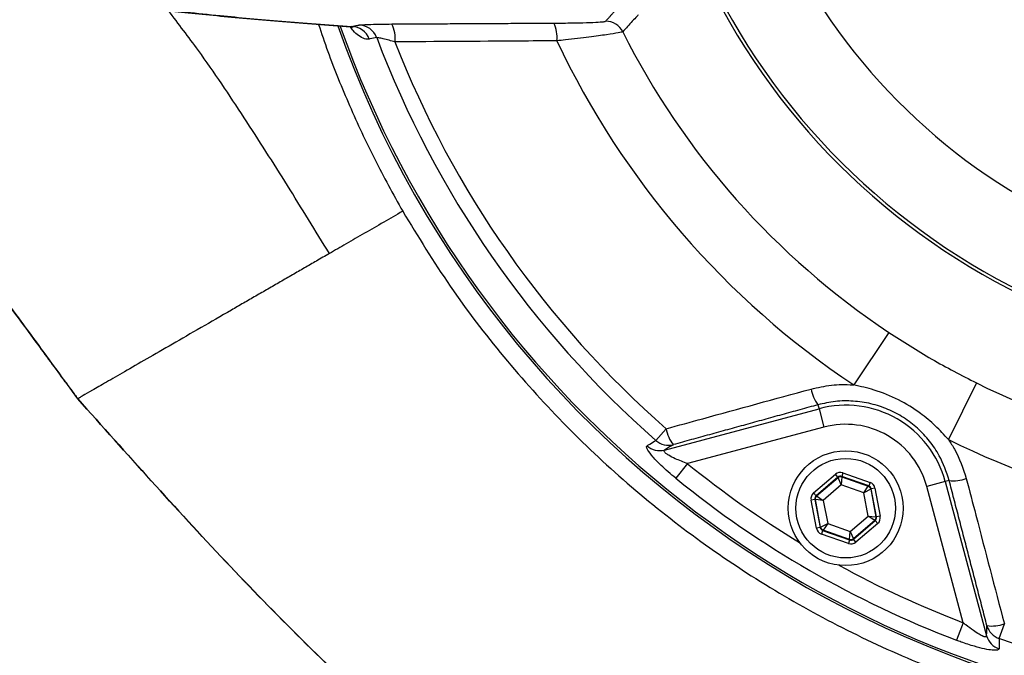
# Model space of a CAD drawing. Extents: x 0 to 9200, y 0 to 5940.
# Drawn here: x 2920 to 3074, y 982 to 1081 of the extents above; entities that cross this region are included whole.
import ezdxf

# ---------------------------------------------------------------- set-up
doc = ezdxf.new("R2010")
doc.units = 0
doc.header["$LTSCALE"] = 5
doc.layers.get('0').update_dxf_attribs({"linetype": 'CONTINUOUS'})

msp = doc.modelspace()

# ---------------------------------------------------------------- linework, layer by layer
at = {"color": 7, "linetype": 'CONTINUOUS'}
for p, q in [((3055.85, 1032.41), (3050.35, 1024.17)), ((3069.59, 1024.48), (3065.2, 1015.6)), ((3044.75, 1021.06), (3044.92, 1020.45)), ((3020.73, 1013.97), (3044.92, 1020.45)), ((3044.92, 1020.45), (3045.69, 1017.55)), ((3019.37, 1015.48), (3020.98, 1017.31)), ((3045.69, 1017.55), (3024.34, 1011.83)), ((3024.34, 1011.83), (3022.47, 1009.54)), ((3048.67, 1010.4), (3048.47, 1009.83)), ((3048.67, 1010.4), (3052.91, 1008.9)), ((3044.08, 1007.25), (3047.49, 1010.18)), ((3047.88, 1009.72), (3044.47, 1006.8)), ((3044.55, 1006.77), (3047.9, 1009.64)), ((3047.88, 1009.72), (3047.49, 1010.18)), ((3047.9, 1009.64), (3047.88, 1009.72)), ((3048.41, 1008.5), (3047.9, 1009.64)), ((3048.49, 1009.75), (3048.41, 1008.5)), ((3052.71, 1008.34), (3048.47, 1009.83)), ((3048.47, 1009.83), (3048.49, 1009.75)), ((3048.49, 1009.75), (3052.64, 1008.28)), ((3052.91, 1008.9), (3052.71, 1008.34)), ((3064.69, 1009.03), (3061.8, 1008.25)), ((3065.31, 1009.19), (3064.69, 1009.03)), ((3064.69, 1009.03), (3071.18, 984.84)), ((3044.47, 1006.8), (3044.08, 1007.25)), ((3048.41, 1008.5), (3045.59, 1006.08)), ((3051.92, 1007.27), (3048.41, 1008.5)), ((3051.92, 1007.27), (3052.64, 1008.28)), ((3053.03, 1007.83), (3051.92, 1007.27)), ((3052.6, 1003.62), (3051.92, 1007.27)), ((3052.64, 1008.28), (3052.71, 1008.34)), ((3053.1, 1007.88), (3053.03, 1007.83)), ((3053.03, 1007.83), (3053.84, 1003.5)), ((3053.69, 1007.99), (3053.1, 1007.88)), ((3053.92, 1003.47), (3053.1, 1007.88)), ((3053.69, 1007.99), (3054.51, 1003.58)), ((3067.52, 986.9), (3061.8, 1008.25)), ((3044.27, 1006.23), (3043.68, 1006.12)), ((3044.51, 1001.71), (3043.68, 1006.12)), ((3044.27, 1006.23), (3045.1, 1001.82)), ((3044.35, 1006.2), (3044.27, 1006.23)), ((3045.16, 1001.87), (3044.35, 1006.2)), ((3045.59, 1006.08), (3044.35, 1006.2)), ((3044.47, 1006.8), (3044.55, 1006.77)), ((3044.55, 1006.77), (3045.59, 1006.08)), ((3045.59, 1006.08), (3046.28, 1002.43)), ((3049.78, 1001.2), (3052.6, 1003.62)), ((3053.64, 1002.93), (3050.3, 1000.06)), ((3050.31, 999.98), (3053.72, 1002.9)), ((3053.64, 1002.93), (3052.6, 1003.62)), ((3052.6, 1003.62), (3053.84, 1003.5)), ((3053.72, 1002.9), (3053.64, 1002.93)), ((3054.11, 1002.45), (3053.72, 1002.9)), ((3053.84, 1003.5), (3053.92, 1003.47)), ((3054.51, 1003.58), (3053.92, 1003.47)), ((3045.1, 1001.82), (3044.51, 1001.71)), ((3045.1, 1001.82), (3045.16, 1001.87)), ((3045.16, 1001.87), (3046.28, 1002.43)), ((3045.49, 1001.36), (3045.29, 1000.8)), ((3045.55, 1001.42), (3045.49, 1001.36)), ((3045.49, 1001.36), (3049.72, 999.87)), ((3046.28, 1002.43), (3045.55, 1001.42)), ((3049.71, 999.95), (3045.55, 1001.42)), ((3046.28, 1002.43), (3049.78, 1001.2)), ((3049.71, 999.95), (3049.78, 1001.2)), ((3049.78, 1001.2), (3050.3, 1000.06)), ((3054.11, 1002.45), (3050.7, 999.52)), ((3049.52, 999.3), (3045.29, 1000.8)), ((3049.72, 999.87), (3049.52, 999.3)), ((3049.72, 999.87), (3049.71, 999.95)), ((3050.3, 1000.06), (3050.31, 999.98)), ((3050.7, 999.52), (3050.31, 999.98)), ((3067.52, 986.9), (3066.47, 984.14)), ((3073.16, 984.42), (3073.95, 986.73))]:
    msp.add_line(p, q, dxfattribs=at)
for radius in [9, 7.8]:
    msp.add_circle((3049.1, 1004.85), radius, dxfattribs=at)
for centre, radius, start, end in [((3124.1, 1134.75), 163.81, 199.3551, 358.3329), ((3124.1, 1134.75), 132.91, 243.6992, 356.3008), ((3124.1, 1134.75), 123.01, 243.6992, 356.3008), ((3124.1, 1134.75), 107.54, 189.2217, 352.5772), ((3124.1, 1134.75), 107.03, 189.2217, 352.5772), ((3124.1, 1134.75), 94, 189.1819, 350.8181), ((3124.1, 1134.75), 158.72, 251.2837, 348.7163), ((3011.5, 1078.18), 3, 26.715, 89.9276), ((3124.1, 1134.75), 163.47, 199.4268, 264.4587), ((2971.68, 1077.37), 2.98, 20.0714, 89.3538), ((2972.83, 1077.6), 2.98, 20.1376, 89.3542), ((2973.53, 1078.52), 5.01, 353.2719, 26.3336), ((2998.83, 1078.69), 5.06, 353.4728, 25.7962), ((3124.1, 1134.75), 158.72, 200.7106, 228.7163), ((3124.1, 1134.75), 132.91, 205.2232, 236.3008), ((3124.1, 1134.75), 123.01, 206.6744, 236.3008), ((3124.1, 1134.75), 156.29, 201.3177, 228.7163), ((3049.28, 1024.51), 5.69, 189.8997, 217.3314), ((3049.1, 1004.85), 16.15, 15, 105), ((3049.1, 1004.85), 13.15, 15, 105), ((3026.36, 1018.22), 5.46, 189.55, 218.6407), ((3021.37, 1017.69), 2.98, 227.9685, 284.255), ((3019.99, 1016.85), 2.98, 227.8007, 284.2547), ((3124.1, 1134.75), 158.31, 230.938, 238.7139), ((3124.1, 1134.75), 161.26, 230.938, 249.062), ((3048.29, 1009.18), 0.6, 70.5944, 130.573), ((3066.03, 1014.84), 5.69, 262.6686, 290.1003), ((3052.44, 1007.72), 0.6, 10.5944, 70.573), ((3044.94, 1006.31), 0.6, 130.5944, 190.573), ((3053.25, 1003.39), 0.6, 310.5944, 10.573), ((3045.75, 1001.98), 0.6, 190.5944, 250.573), ((3049.91, 1000.52), 0.6, 250.5944, 310.573), ((3124.1, 1134.75), 158.31, 241.2861, 249.062), ((3072.04, 991.84), 5.46, 261.3593, 290.45), ((3074.08, 987.25), 2.98, 195.745, 252.0315), ((3074.04, 985.65), 2.98, 195.7453, 252.1993)]:
    msp.add_arc(centre, radius, start, end, dxfattribs=at)
for centre, major_axis, ratio, start_param, end_param in [((3048.27, 1009.26), (0.22, -1.18), 0.999797, 2.618082, 3.665103), ((3048.27, 1009.26), (-0.11, 0.59), 0.999391, 5.759674, 6.806696), ((3052.51, 1007.77), (-0.912, -0.781), 0.999797, 2.618082, 3.665103), ((3044.86, 1006.34), (1.13, -0.4), 0.999797, 2.618082, 3.665103), ((3052.51, 1007.77), (0.456, 0.391), 0.999391, 5.759674, 6.806696), ((3044.86, 1006.34), (0.566, -0.2), 0.999391, 2.618082, 3.665103), ((3053.33, 1003.36), (0.566, -0.2), 0.999391, 5.759674, 6.806696), ((3053.33, 1003.36), (-1.13, 0.4), 0.999797, 2.618082, 3.665103), ((3045.69, 1001.93), (0.912, 0.781), 0.999797, 2.618082, 3.665103), ((3045.69, 1001.93), (0.456, 0.391), 0.999391, 2.618082, 3.665103), ((3049.92, 1000.44), (-0.22, 1.18), 0.999797, 2.618082, 3.665103), ((3049.92, 1000.44), (-0.11, 0.59), 0.999391, 2.618082, 3.665103)]:
    msp.add_ellipse(centre, major_axis=major_axis, ratio=ratio, start_param=start_param, end_param=end_param, dxfattribs=at)
for points, knots in [([(2979.71, 1051.39), (2982.12, 1047.43), (2986.95, 1039.52), (2995.41, 1028.47), (3004.67, 1018.14), (3014.77, 1008.62), (3025.62, 999.98), (3037.14, 992.28), (3049.24, 985.57), (3061.91, 979.85), (3075.11, 975.19), (3088.73, 971.64), (3102.61, 969.23), (3116.62, 968), (3130.68, 967.97), (3144.72, 969.13), (3158.61, 971.45), (3172.24, 974.92), (3185.52, 979.55), (3198.38, 985.29), (3210.72, 992.07), (3222.44, 999.86), (3233.45, 1008.63), (3243.7, 1018.31), (3253.1, 1028.8), (3261.59, 1040.03), (3269.08, 1051.95), (3275.54, 1064.47), (3280.95, 1077.48), (3285.24, 1090.89), (3288.36, 1104.62), (3290.32, 1118.58), (3291.11, 1132.65), (3290.73, 1146.72), (3289.13, 1160.72), (3286.37, 1174.55), (3282.47, 1188.1), (3277.45, 1201.27), (3271.31, 1213.96), (3264.13, 1226.11), (3255.96, 1237.61), (3246.86, 1248.39), (3236.87, 1258.35), (3226.06, 1267.45), (3214.54, 1275.62), (3202.93, 1282.48), (3191.34, 1288.11), (3179.92, 1292.66), (3168.23, 1296.39), (3156.4, 1299.29), (3147.35, 1300.85), (3141.15, 1301.62), (3137.81, 1301.98), (3134.07, 1302.35), (3130.3, 1302.68), (3127.32, 1302.93), (3125.32, 1303.11), (3124.23, 1303.23), (3123.56, 1303.34), (3123.27, 1303.45), (3123.4, 1303.57), (3123.92, 1303.69), (3124.85, 1303.8), (3125.76, 1303.87), (3126.22, 1303.9)], [0, 0, 0, 0, 0.01932, 0.03864, 0.057901, 0.077162, 0.096423, 0.115684, 0.134878, 0.154072, 0.173577, 0.193152, 0.212726, 0.232231, 0.251736, 0.27131, 0.290885, 0.31039, 0.329899, 0.349477, 0.369056, 0.388565, 0.408084, 0.427674, 0.447263, 0.466783, 0.486304, 0.505896, 0.525487, 0.545009, 0.564534, 0.584129, 0.603724, 0.62325, 0.642795, 0.662411, 0.682026, 0.701572, 0.72114, 0.740778, 0.760416, 0.779984, 0.799586, 0.819258, 0.838929, 0.858531, 0.875604, 0.89276, 0.90993, 0.927054, 0.944099, 0.949, 0.953901, 0.958769, 0.96623, 0.973719, 0.977344, 0.980964, 0.983967, 0.986966, 0.989975, 0.992985, 0.99649, 1, 1, 1, 1]), ([(2928.81, 1022.01), (2932.64, 1017.71), (2940.28, 1009.13), (2951.9, 996.46), (2963.79, 984.2), (2975.3, 973.33), (2986.42, 963.88), (2997.12, 955.8), (3008.33, 948.48), (3020.12, 942.05), (3032.47, 936.56), (3045.29, 931.99), (3058.49, 928.34), (3071.96, 925.6), (3085.61, 923.75), (3100.46, 922.7), (3116.39, 922.68), (3133.26, 923.96), (3149.83, 926.49), (3164.97, 930), (3178.78, 934.23), (3191.35, 938.97), (3203.73, 944.58), (3215.92, 951.12), (3227.88, 958.66), (3239.5, 967.22), (3250.59, 976.71), (3260.94, 986.94), (3270.35, 997.66), (3278.24, 1008.03), (3284.72, 1017.72), (3289.94, 1026.5), (3294.33, 1034.81), (3297.94, 1042.49), (3300.87, 1049.45), (3303.36, 1056), (3305.43, 1062.06), (3307.13, 1067.6), (3308.42, 1072.23), (3309.4, 1076.04), (3310.18, 1079.3), (3310.8, 1082.03), (3311.29, 1084.29), (3311.64, 1085.98), (3311.94, 1087.43), (3312.23, 1088.89), (3312.58, 1090.81), (3312.94, 1093), (3313.3, 1095.48), (3313.67, 1098.22), (3314.07, 1101.65), (3314.47, 1105.89), (3314.75, 1109.5), (3314.83, 1111.7), (3314.85, 1112.2)], [0, 0, 0, 0, 0.032967, 0.065815, 0.098444, 0.130796, 0.156479, 0.182028, 0.207527, 0.233112, 0.25889, 0.284873, 0.311025, 0.337291, 0.363603, 0.38988, 0.422542, 0.454841, 0.486737, 0.518447, 0.543855, 0.569439, 0.595336, 0.621684, 0.648634, 0.676273, 0.704288, 0.732217, 0.759594, 0.785955, 0.806815, 0.826387, 0.84441, 0.860639, 0.875018, 0.88767, 0.900745, 0.91173, 0.920842, 0.928301, 0.934326, 0.940179, 0.944575, 0.947949, 0.950719, 0.954125, 0.957974, 0.963187, 0.96739, 0.972668, 0.979242, 0.987328, 0.997142, 1, 1, 1, 1]), ([(2935.57, 1083.75), (2936.55, 1083.62), (2938.71, 1083.34), (2942.41, 1082.9), (2946.61, 1082.45), (2951.09, 1082), (2955.83, 1081.56), (2960.84, 1081.14), (2966.04, 1080.72), (2969.72, 1080.45), (2971.54, 1080.32)], [0, 0, 0, 0, 0.10749, 0.237752, 0.367219, 0.496403, 0.624702, 0.751605, 0.877662, 1, 1, 1, 1]), ([(2936.47, 1083.75), (2936.58, 1083.74), (2937.93, 1083.54), (2941.02, 1083.16), (2945.75, 1082.61), (2952.16, 1081.95), (2960.5, 1081.19), (2967.97, 1080.63), (2971.71, 1080.34)], [0, 0, 0, 0, 0.01334, 0.17033, 0.327949, 0.485568, 0.742441, 1, 1, 1, 1]), ([(2968.22, 1044.76), (2966.04, 1048.32), (2961.67, 1055.47), (2954.89, 1066.12), (2948.75, 1075.32), (2944.6, 1080.77), (2943.02, 1082.84)], [0, 0, 0, 0, 0.274382, 0.550199, 0.829083, 1, 1, 1, 1]), ([(3003.38, 1080.89), (3003.74, 1080.89), (3005.13, 1080.9), (3007.35, 1080.93), (3009.59, 1081), (3011.13, 1081.09), (3011.38, 1081.15), (3011.5, 1081.18)], [0, 0, 0, 0, 0.085301, 0.335194, 0.562589, 0.781131, 1, 1, 1, 1]), ([(3016.62, 1082.2), (3016.56, 1082.13), (3016.24, 1081.79), (3015.43, 1080.9), (3014.68, 1080.08), (3014.18, 1079.53)], [0, 0, 0, 0, 0.0775197, 0.3875983, 1, 1, 1, 1]), ([(2966.54, 1080.69), (2967.01, 1079.27), (2968.44, 1074.96), (2971.35, 1067.9), (2975.22, 1059.51), (2978.21, 1054.1), (2979.71, 1051.39)], [0, 0, 0, 0, 0.138836, 0.423558, 0.711779, 1, 1, 1, 1]), ([(2974.48, 1078.39), (2974.23, 1078.37), (2973.74, 1078.34), (2972.88, 1078.84), (2972.13, 1079.46), (2971.66, 1080.08), (2971.51, 1080.28)], [0, 0, 0, 0, 0.3171796, 0.6340253, 0.8856058, 1, 1, 1, 1]), ([(2971.57, 1080.29), (2971.63, 1080.29), (2971.87, 1080.29), (2971.95, 1080.22), (2971.92, 1080.24), (2971.92, 1080.24)], [0, 0, 0, 0, 0.251725, 0.894758, 1, 1, 1, 1]), ([(2972.87, 1080.58), (2973.04, 1080.6), (2973.4, 1080.64), (2974.69, 1080.69), (2976.28, 1080.73), (2977.47, 1080.74), (2978.02, 1080.75)], [0, 0, 0, 0, 0.256763, 0.513214, 0.778077, 1, 1, 1, 1]), ([(2975.63, 1078.62), (2975.29, 1078.55), (2974.9, 1078.47), (2974.52, 1078.4), (2974.48, 1078.39)], [0, 0, 0, 0, 0.895334, 1, 1, 1, 1]), ([(2978.5, 1077.94), (2978.2, 1078.02), (2977.54, 1078.21), (2976.66, 1078.43), (2975.93, 1078.6), (2975.73, 1078.61), (2975.63, 1078.62)], [0, 0, 0, 0, 0.23732, 0.50961, 0.75986, 1, 1, 1, 1]), ([(3003.85, 1078.11), (3001.88, 1078.1), (2993.43, 1078.04), (2984.98, 1077.98), (2978.5, 1077.94)], [0, 0, 0, 0, 0.233577, 1, 1, 1, 1]), ([(3014.18, 1079.53), (3014.02, 1079.48), (3013.7, 1079.38), (3011.76, 1079.07), (3008.92, 1078.69), (3006.08, 1078.35), (3004.31, 1078.16), (3003.85, 1078.11)], [0, 0, 0, 0, 0.222928, 0.443608, 0.670235, 0.916377, 1, 1, 1, 1]), ([(2928.81, 1022.01), (2926.66, 1024.98), (2922.4, 1030.84), (2916.09, 1039.42), (2909.95, 1047.47), (2904.07, 1054.74), (2898.55, 1060.99), (2893.69, 1065.73), (2889.46, 1069.14), (2885.79, 1071.57), (2882.11, 1073.48), (2878.76, 1074.81), (2876.61, 1075.42), (2875.74, 1075.67)], [0, 0, 0, 0, 0.143127, 0.28281, 0.415633, 0.538252, 0.647468, 0.741322, 0.803188, 0.859709, 0.912783, 0.964395, 1, 1, 1, 1]), ([(2926.86, 1024.67), (2925.34, 1026.75), (2921.71, 1031.72), (2916.02, 1039.4), (2909.85, 1047.43), (2903.96, 1054.68), (2898.42, 1060.9), (2893.19, 1065.94), (2888.19, 1069.84), (2883.25, 1072.71), (2879.55, 1074.28), (2877.49, 1074.9), (2877.12, 1075.01)], [0, 0, 0, 0, 0.107243, 0.256759, 0.39885, 0.529893, 0.646423, 0.74634, 0.832724, 0.910313, 0.98393, 1, 1, 1, 1]), ([(2979.71, 1051.39), (2978.72, 1050.82), (2976.73, 1049.67), (2973.77, 1047.96), (2970.93, 1046.33), (2969.09, 1045.26), (2968.22, 1044.76)], [0, 0, 0, 0, 0.259377, 0.51867, 0.7717, 1, 1, 1, 1]), ([(2968.22, 1044.76), (2967.54, 1044.37), (2966.24, 1043.62), (2964.31, 1042.5), (2962.42, 1041.41), (2960.51, 1040.31), (2958.6, 1039.2), (2956.68, 1038.09), (2954.76, 1036.99), (2951.85, 1035.31), (2948.03, 1033.1), (2943.56, 1030.52), (2939.54, 1028.2), (2936.07, 1026.19), (2933.19, 1024.54), (2931, 1023.27), (2929.89, 1022.63), (2929.38, 1022.34), (2929.17, 1022.22), (2929.01, 1022.12), (2928.9, 1022.06), (2928.84, 1022.02), (2928.82, 1022.01), (2928.81, 1022.01), (2928.81, 1022.01)], [0, 0, 0, 0, 0.032919, 0.063363, 0.094325, 0.125786, 0.157725, 0.190103, 0.222886, 0.256045, 0.342764, 0.430953, 0.519799, 0.608459, 0.696087, 0.786136, 0.873404, 0.895732, 0.91781, 0.939636, 0.961201, 0.982499, 0.998185, 1, 1, 1, 1]), ([(3055.85, 1032.41), (3058.07, 1030.98), (3062.52, 1028.11), (3067.23, 1025.69), (3069.59, 1024.48)], [0, 0, 0, 0, 0.498925, 1, 1, 1, 1]), ([(3043.67, 1023.53), (3044.73, 1023.77), (3046.87, 1024.25), (3049.13, 1024.26), (3050.3, 1024.18), (3050.35, 1024.17)], [0, 0, 0, 0, 0.481505, 0.976803, 1, 1, 1, 1]), ([(3065.2, 1015.6), (3064.53, 1016.34), (3063.17, 1017.82), (3060.58, 1019.97), (3057.39, 1021.93), (3053.84, 1023.39), (3051.42, 1023.93), (3050.35, 1024.17)], [0, 0, 0, 0, 0.171729, 0.345692, 0.575174, 0.811277, 1, 1, 1, 1]), ([(3020.98, 1017.31), (3022.89, 1017.83), (3030.45, 1019.91), (3038.01, 1021.98), (3043.67, 1023.53)], [0, 0, 0, 0, 0.252431, 1, 1, 1, 1]), ([(2978.43, 970.81), (2977.68, 971.44), (2972.6, 975.7), (2963.77, 984.29), (2951.86, 996.48), (2940.27, 1009.15), (2932.63, 1017.71), (2928.81, 1022)], [0, 0, 0, 0, 0.041489, 0.278399, 0.517492, 0.758285, 1, 1, 1, 1]), ([(3065.31, 1009.19), (3064.86, 1010.52), (3064.12, 1012.72), (3062.29, 1015.4), (3060.41, 1017.43), (3058.2, 1019.11), (3055.73, 1020.42), (3053.06, 1021.29), (3050.28, 1021.7), (3047.47, 1021.67), (3045.66, 1021.26), (3044.75, 1021.06)], [0, 0, 0, 0, 0.159405, 0.263328, 0.36724, 0.471718, 0.576195, 0.682092, 0.787999, 0.893993, 1, 1, 1, 1]), ([(3017.99, 1014.65), (3018.14, 1014.73), (3018.6, 1015.01), (3019.06, 1015.29), (3019.37, 1015.48)], [0, 0, 0, 0, 0.308702, 1, 1, 1, 1]), ([(3065.2, 1015.6), (3065.53, 1015.1), (3066.76, 1013.21), (3067.47, 1011.07), (3067.99, 1009.49)], [0, 0, 0, 0, 0.265206, 1, 1, 1, 1]), ([(3022.47, 1009.54), (3021.68, 1010.21), (3020.34, 1011.35), (3018.85, 1012.91), (3018.05, 1013.98), (3017.86, 1014.5), (3017.96, 1014.61), (3017.99, 1014.65)], [0, 0, 0, 0, 0.313556, 0.525105, 0.736568, 0.917719, 1, 1, 1, 1]), ([(3024.34, 1011.83), (3023.68, 1012.08), (3022.62, 1012.48), (3021.49, 1013.06), (3020.97, 1013.41), (3020.71, 1013.64), (3020.61, 1013.79), (3020.63, 1013.91), (3020.69, 1013.94), (3020.73, 1013.97)], [0, 0, 0, 0, 0.360163, 0.578617, 0.698447, 0.773023, 0.877015, 0.928214, 1, 1, 1, 1]), ([(3022.1, 1014.81), (3021.84, 1014.65), (3021.39, 1014.37), (3020.93, 1014.09), (3020.73, 1013.97)], [0, 0, 0, 0, 0.555427, 1, 1, 1, 1]), ([(3067.99, 1009.49), (3068.49, 1007.58), (3070.48, 999.99), (3072.46, 992.4), (3073.95, 986.73)], [0, 0, 0, 0, 0.252431, 1, 1, 1, 1]), ([(3071.18, 984.84), (3071.17, 984.78), (3071.16, 984.7), (3071.02, 984.65), (3070.86, 984.67), (3070.51, 984.8), (3069.95, 985.09), (3069.02, 985.7), (3068.18, 986.35), (3067.66, 986.78), (3067.52, 986.9)], [0, 0, 0, 0, 0.107537, 0.146118, 0.253448, 0.293593, 0.454806, 0.652752, 0.906271, 1, 1, 1, 1]), ([(3071.18, 984.84), (3071.18, 985.08), (3071.2, 985.61), (3071.21, 986.15), (3071.22, 986.45)], [0, 0, 0, 0, 0.444573, 1, 1, 1, 1]), ([(3073.13, 982.81), (3073.08, 982.73), (3072.97, 982.56), (3072.12, 982.56), (3070.86, 982.77), (3069.18, 983.2), (3067.65, 983.7), (3066.71, 984.05), (3066.47, 984.14)], [0, 0, 0, 0, 0.168915, 0.338468, 0.509147, 0.69825, 0.920851, 1, 1, 1, 1]), ([(3073.16, 984.42), (3073.16, 984.19), (3073.15, 983.65), (3073.14, 983.11), (3073.13, 982.81)], [0, 0, 0, 0, 0.439153, 1, 1, 1, 1])]:
    msp.add_open_spline(points, degree=3, knots=knots, dxfattribs=at)
for points in [[(3011.5, 1081.18), (3013.93, 1083.88)], [(2971.54, 1080.36), (2971.57, 1080.35)], [(2971.57, 1080.35), (2971.71, 1080.34)], [(2971.71, 1080.34), (2972.87, 1080.58)], [(2978.02, 1080.75), (3003.38, 1080.89)], [(2926.86, 1024.68), (2928.81, 1022)], [(3044.75, 1021.06), (3022.1, 1014.81)], [(3071.22, 986.45), (3065.31, 1009.19)]]:
    msp.add_open_spline(points, degree=1, dxfattribs=at)

doc.saveas('drawing.dxf')
